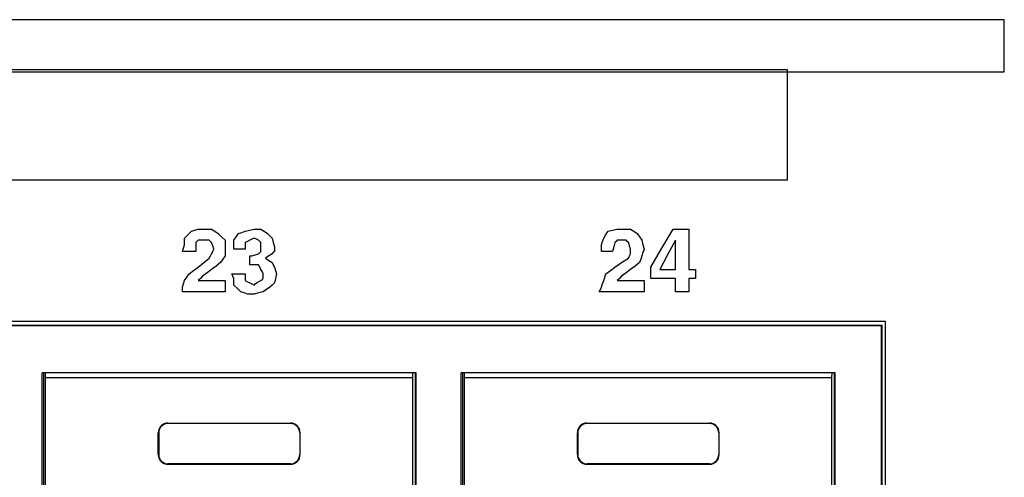
# Model space of a CAD drawing. Extents: x 6.4 to 25.4, y 6.6 to 16.5.
# Drawn here: x 23.1 to 24.6, y 7.6 to 8.3 of the extents above; entities that cross this region are included whole.
import ezdxf

# ---------------------------------------------------------------- set-up
doc = ezdxf.new("R2010")
doc.units = 0
doc.header["$MEASUREMENT"] = 0
doc.layers.add('TFR-TRI', color=7, linetype='Continuous')

msp = doc.modelspace()

# ---------------------------------------------------------------- linework, layer by layer
at = {"layer": 'TFR-TRI', "color": 253, "linetype": 'Continuous'}
for p, q in [((24.63451, 8.284866), (7.214511, 8.284866)), ((24.63451, 8.2787), (24.63451, 8.284866)), ((24.63451, 8.261142), (24.63451, 8.2787)), ((24.63451, 8.234863), (24.63451, 8.261142)), ((24.63451, 8.203866), (24.63451, 8.234863)), ((7.214511, 8.203866), (24.63451, 8.203866)), ((24.45001, 7.816347), (20.46401, 7.816347)), ((24.45001, 7.012347), (24.45001, 7.816347))]:
    msp.add_line(p, q, dxfattribs=at)
at = {"layer": 'TFR-TRI', "color": 5, "linetype": 'Continuous'}
for p, q in [((24.298363, 8.206793), (22.472666, 8.206793)), ((24.298363, 8.206793), (22.472666, 8.206793)), ((24.298363, 8.121593), (24.298363, 8.206793)), ((24.298363, 8.121593), (24.298363, 8.206793)), ((24.298363, 8.036394), (24.298363, 8.121593)), ((24.298363, 8.036394), (24.298363, 8.121593)), ((22.472666, 8.036394), (24.298363, 8.036394)), ((22.472666, 8.036394), (24.298363, 8.036394)), ((23.373528, 7.956411), (23.378744, 7.95815)), ((23.373528, 7.956411), (23.378744, 7.95815)), ((23.378744, 7.95815), (23.383959, 7.959889)), ((23.378744, 7.95815), (23.383959, 7.959889)), ((23.383959, 7.959889), (23.389175, 7.959889)), ((23.383959, 7.959889), (23.389175, 7.959889)), ((23.389175, 7.959889), (23.394392, 7.959889)), ((23.389175, 7.959889), (23.394392, 7.959889)), ((23.394392, 7.959889), (23.399609, 7.959889)), ((23.394392, 7.959889), (23.399609, 7.959889)), ((23.399609, 7.959889), (23.404825, 7.959889)), ((23.399609, 7.959889), (23.404825, 7.959889)), ((23.404825, 7.959889), (23.410042, 7.956411)), ((23.404825, 7.959889), (23.410042, 7.956411)), ((23.456987, 7.956411), (23.463943, 7.95815)), ((23.456987, 7.956411), (23.463943, 7.95815)), ((23.463943, 7.95815), (23.470898, 7.959889)), ((23.463943, 7.95815), (23.470898, 7.959889)), ((23.470898, 7.959889), (23.476114, 7.959889)), ((23.470898, 7.959889), (23.476114, 7.959889)), ((23.476114, 7.959889), (23.481331, 7.959889)), ((23.476114, 7.959889), (23.481331, 7.959889)), ((23.481331, 7.959889), (23.486547, 7.956411)), ((23.481331, 7.959889), (23.486547, 7.956411)), ((24.02005, 7.956411), (24.027004, 7.95815)), ((24.02005, 7.956411), (24.027004, 7.95815)), ((24.027004, 7.95815), (24.03396, 7.959889)), ((24.027004, 7.95815), (24.03396, 7.959889)), ((24.03396, 7.959889), (24.037437, 7.959889)), ((24.03396, 7.959889), (24.037437, 7.959889)), ((24.037437, 7.959889), (24.040915, 7.959889)), ((24.037437, 7.959889), (24.040915, 7.959889)), ((24.040915, 7.959889), (24.047871, 7.959889)), ((24.040915, 7.959889), (24.047871, 7.959889)), ((24.047871, 7.959889), (24.054825, 7.959889)), ((24.047871, 7.959889), (24.054825, 7.959889)), ((24.054825, 7.959889), (24.060041, 7.956411)), ((24.054825, 7.959889), (24.060041, 7.956411)), ((24.10351, 7.93033), (24.120897, 7.959889)), ((24.10351, 7.93033), (24.120897, 7.959889)), ((24.120897, 7.959889), (24.13307, 7.959889)), ((24.120897, 7.959889), (24.13307, 7.959889)), ((24.13307, 7.959889), (24.145241, 7.959889)), ((24.13307, 7.959889), (24.145241, 7.959889)), ((24.145241, 7.959889), (24.145241, 7.928591)), ((24.145241, 7.959889), (24.145241, 7.928591)), ((23.363094, 7.945979), (23.368311, 7.951195)), ((23.363094, 7.945979), (23.368311, 7.951195)), ((23.363094, 7.940763), (23.363094, 7.945979)), ((23.363094, 7.940763), (23.363094, 7.945979)), ((23.368311, 7.951195), (23.373528, 7.956411)), ((23.368311, 7.951195), (23.373528, 7.956411)), ((23.383959, 7.942501), (23.382221, 7.940763)), ((23.383959, 7.942501), (23.382221, 7.940763)), ((23.389175, 7.942501), (23.383959, 7.942501)), ((23.389175, 7.942501), (23.383959, 7.942501)), ((23.394392, 7.942501), (23.389175, 7.942501)), ((23.394392, 7.942501), (23.389175, 7.942501)), ((23.397869, 7.942501), (23.394392, 7.942501)), ((23.397869, 7.942501), (23.394392, 7.942501)), ((23.401348, 7.942501), (23.397869, 7.942501)), ((23.401348, 7.942501), (23.397869, 7.942501)), ((23.403086, 7.940763), (23.401348, 7.942501)), ((23.403086, 7.940763), (23.401348, 7.942501)), ((23.410042, 7.956411), (23.415257, 7.952934)), ((23.410042, 7.956411), (23.415257, 7.952934)), ((23.415257, 7.952934), (23.420473, 7.947717)), ((23.415257, 7.952934), (23.420473, 7.947717)), ((23.420473, 7.947717), (23.42569, 7.942501)), ((23.420473, 7.947717), (23.42569, 7.942501)), ((23.42569, 7.942501), (23.42569, 7.935546)), ((23.42569, 7.942501), (23.42569, 7.935546)), ((23.4396, 7.942501), (23.443077, 7.947717)), ((23.4396, 7.942501), (23.443077, 7.947717)), ((23.4396, 7.935546), (23.4396, 7.942501)), ((23.4396, 7.935546), (23.4396, 7.942501)), ((23.443077, 7.947717), (23.446554, 7.952934)), ((23.443077, 7.947717), (23.446554, 7.952934)), ((23.446554, 7.952934), (23.451771, 7.954672)), ((23.446554, 7.952934), (23.451771, 7.954672)), ((23.451771, 7.954672), (23.456987, 7.956411)), ((23.451771, 7.954672), (23.456987, 7.956411)), ((23.463943, 7.942501), (23.460464, 7.940763)), ((23.463943, 7.942501), (23.460464, 7.940763)), ((23.467421, 7.94424), (23.463943, 7.942501)), ((23.467421, 7.94424), (23.463943, 7.942501)), ((23.470898, 7.945979), (23.467421, 7.94424)), ((23.470898, 7.945979), (23.467421, 7.94424)), ((23.474375, 7.94424), (23.470898, 7.945979)), ((23.474375, 7.94424), (23.470898, 7.945979)), ((23.477852, 7.942501), (23.474375, 7.94424)), ((23.477852, 7.942501), (23.474375, 7.94424)), ((23.479591, 7.940763), (23.477852, 7.942501)), ((23.479591, 7.940763), (23.477852, 7.942501)), ((23.486547, 7.956411), (23.491762, 7.952934)), ((23.486547, 7.956411), (23.491762, 7.952934)), ((23.491762, 7.952934), (23.495241, 7.949456)), ((23.491762, 7.952934), (23.495241, 7.949456)), ((23.495241, 7.949456), (23.498718, 7.945979)), ((23.495241, 7.949456), (23.498718, 7.945979)), ((23.498718, 7.945979), (23.500456, 7.939023)), ((23.498718, 7.945979), (23.500456, 7.939023)), ((24.011356, 7.940763), (24.013094, 7.945979)), ((24.011356, 7.940763), (24.013094, 7.945979)), ((24.013094, 7.945979), (24.016573, 7.951195)), ((24.013094, 7.945979), (24.016573, 7.951195)), ((24.016573, 7.951195), (24.02005, 7.956411)), ((24.016573, 7.951195), (24.02005, 7.956411)), ((24.03396, 7.942501), (24.032221, 7.940763)), ((24.03396, 7.942501), (24.032221, 7.940763)), ((24.037437, 7.942501), (24.03396, 7.942501)), ((24.037437, 7.942501), (24.03396, 7.942501)), ((24.040915, 7.942501), (24.037437, 7.942501)), ((24.040915, 7.942501), (24.037437, 7.942501)), ((24.044392, 7.942501), (24.040915, 7.942501)), ((24.044392, 7.942501), (24.040915, 7.942501)), ((24.047871, 7.942501), (24.044392, 7.942501)), ((24.047871, 7.942501), (24.044392, 7.942501)), ((24.049608, 7.940763), (24.047871, 7.942501)), ((24.049608, 7.940763), (24.047871, 7.942501)), ((24.060041, 7.956411), (24.065258, 7.952934)), ((24.060041, 7.956411), (24.065258, 7.952934)), ((24.065258, 7.952934), (24.068735, 7.947717)), ((24.065258, 7.952934), (24.068735, 7.947717)), ((24.068735, 7.947717), (24.072212, 7.942501)), ((24.068735, 7.947717), (24.072212, 7.942501)), ((24.072212, 7.942501), (24.073952, 7.935546)), ((24.072212, 7.942501), (24.073952, 7.935546)), ((24.124374, 7.942501), (24.112204, 7.919897)), ((24.124374, 7.942501), (24.112204, 7.919897)), ((24.124374, 7.919897), (24.124374, 7.942501)), ((24.124374, 7.919897), (24.124374, 7.942501)), ((23.359617, 7.925114), (23.361357, 7.93033)), ((23.359617, 7.925114), (23.361357, 7.93033)), ((23.361357, 7.93033), (23.363094, 7.935546)), ((23.361357, 7.93033), (23.363094, 7.935546)), ((23.363094, 7.935546), (23.363094, 7.940763)), ((23.363094, 7.935546), (23.363094, 7.940763)), ((23.382221, 7.940763), (23.380482, 7.939023)), ((23.382221, 7.940763), (23.380482, 7.939023)), ((23.380482, 7.939023), (23.380482, 7.932068)), ((23.380482, 7.939023), (23.380482, 7.932068)), ((23.380482, 7.932068), (23.380482, 7.925114)), ((23.380482, 7.932068), (23.380482, 7.925114)), ((23.404825, 7.939023), (23.403086, 7.940763)), ((23.404825, 7.939023), (23.403086, 7.940763)), ((23.406563, 7.933807), (23.404825, 7.939023)), ((23.406563, 7.933807), (23.404825, 7.939023)), ((23.408302, 7.928591), (23.406563, 7.933807)), ((23.408302, 7.928591), (23.406563, 7.933807)), ((23.406563, 7.925114), (23.408302, 7.928591)), ((23.406563, 7.925114), (23.408302, 7.928591)), ((23.42569, 7.935546), (23.42569, 7.928591)), ((23.42569, 7.935546), (23.42569, 7.928591)), ((23.42569, 7.928591), (23.42569, 7.923375)), ((23.42569, 7.928591), (23.42569, 7.923375)), ((23.4396, 7.928591), (23.4396, 7.935546)), ((23.4396, 7.928591), (23.4396, 7.935546)), ((23.448294, 7.928591), (23.4396, 7.928591)), ((23.448294, 7.928591), (23.4396, 7.928591)), ((23.456987, 7.928591), (23.448294, 7.928591)), ((23.456987, 7.928591), (23.448294, 7.928591)), ((23.460464, 7.940763), (23.456987, 7.939023)), ((23.460464, 7.940763), (23.456987, 7.939023)), ((23.456987, 7.939023), (23.456987, 7.933807)), ((23.456987, 7.939023), (23.456987, 7.933807)), ((23.456987, 7.933807), (23.456987, 7.928591)), ((23.456987, 7.933807), (23.456987, 7.928591)), ((23.481331, 7.939023), (23.479591, 7.940763)), ((23.481331, 7.939023), (23.479591, 7.940763)), ((23.481331, 7.935546), (23.481331, 7.939023)), ((23.481331, 7.935546), (23.481331, 7.939023)), ((23.481331, 7.932068), (23.481331, 7.935546)), ((23.481331, 7.932068), (23.481331, 7.935546)), ((23.481331, 7.928591), (23.481331, 7.932068)), ((23.481331, 7.928591), (23.481331, 7.932068)), ((23.481331, 7.925114), (23.481331, 7.928591)), ((23.481331, 7.925114), (23.481331, 7.928591)), ((23.500456, 7.939023), (23.502195, 7.932068)), ((23.500456, 7.939023), (23.502195, 7.932068)), ((23.502195, 7.932068), (23.502195, 7.928591)), ((23.502195, 7.932068), (23.502195, 7.928591)), ((23.502195, 7.928591), (23.502195, 7.925114)), ((23.502195, 7.928591), (23.502195, 7.925114)), ((24.009617, 7.935546), (24.011356, 7.940763)), ((24.009617, 7.935546), (24.011356, 7.940763)), ((24.009617, 7.93033), (24.009617, 7.935546)), ((24.009617, 7.93033), (24.009617, 7.935546)), ((24.009617, 7.925114), (24.009617, 7.93033)), ((24.009617, 7.925114), (24.009617, 7.93033)), ((24.028744, 7.932068), (24.027004, 7.925114)), ((24.028744, 7.932068), (24.027004, 7.925114)), ((24.030481, 7.939023), (24.028744, 7.932068)), ((24.030481, 7.939023), (24.028744, 7.932068)), ((24.032221, 7.940763), (24.030481, 7.939023)), ((24.032221, 7.940763), (24.030481, 7.939023)), ((24.051348, 7.939023), (24.049608, 7.940763)), ((24.051348, 7.939023), (24.049608, 7.940763)), ((24.053085, 7.933807), (24.051348, 7.939023)), ((24.053085, 7.933807), (24.051348, 7.939023)), ((24.054825, 7.928591), (24.053085, 7.933807)), ((24.054825, 7.928591), (24.053085, 7.933807)), ((24.054825, 7.925114), (24.054825, 7.928591)), ((24.054825, 7.925114), (24.054825, 7.928591)), ((24.073952, 7.935546), (24.075689, 7.928591)), ((24.073952, 7.935546), (24.075689, 7.928591)), ((24.075689, 7.928591), (24.073952, 7.923375)), ((24.075689, 7.928591), (24.073952, 7.923375)), ((24.086123, 7.900771), (24.10351, 7.93033)), ((24.086123, 7.900771), (24.10351, 7.93033)), ((24.145241, 7.928591), (24.145241, 7.897294)), ((24.145241, 7.928591), (24.145241, 7.897294)), ((23.37005, 7.925114), (23.359617, 7.925114)), ((23.37005, 7.925114), (23.359617, 7.925114)), ((23.380482, 7.925114), (23.37005, 7.925114)), ((23.380482, 7.925114), (23.37005, 7.925114)), ((23.392654, 7.907726), (23.401348, 7.914681)), ((23.392654, 7.907726), (23.401348, 7.914681)), ((23.401348, 7.914681), (23.403086, 7.918159)), ((23.401348, 7.914681), (23.403086, 7.918159)), ((23.403086, 7.918159), (23.404825, 7.921636)), ((23.403086, 7.918159), (23.404825, 7.921636)), ((23.404825, 7.921636), (23.406563, 7.925114)), ((23.404825, 7.921636), (23.406563, 7.925114)), ((23.422213, 7.912942), (23.418736, 7.907726)), ((23.422213, 7.912942), (23.418736, 7.907726)), ((23.42569, 7.918159), (23.422213, 7.912942)), ((23.42569, 7.918159), (23.422213, 7.912942)), ((23.42569, 7.923375), (23.42569, 7.918159)), ((23.42569, 7.923375), (23.42569, 7.918159)), ((23.463943, 7.911203), (23.463943, 7.918159)), ((23.463943, 7.911203), (23.463943, 7.918159)), ((23.463943, 7.918159), (23.465681, 7.918159)), ((23.463943, 7.918159), (23.465681, 7.918159)), ((23.465681, 7.918159), (23.467421, 7.918159)), ((23.465681, 7.918159), (23.467421, 7.918159)), ((23.467421, 7.918159), (23.472637, 7.919897)), ((23.467421, 7.918159), (23.472637, 7.919897)), ((23.472637, 7.919897), (23.477852, 7.921636)), ((23.472637, 7.919897), (23.477852, 7.921636)), ((23.477852, 7.921636), (23.479591, 7.923375)), ((23.477852, 7.921636), (23.479591, 7.923375)), ((23.479591, 7.923375), (23.481331, 7.925114)), ((23.479591, 7.923375), (23.481331, 7.925114)), ((23.493502, 7.918159), (23.488285, 7.914681)), ((23.493502, 7.918159), (23.488285, 7.914681)), ((23.488285, 7.914681), (23.493502, 7.911203)), ((23.488285, 7.914681), (23.493502, 7.911203)), ((23.498718, 7.921636), (23.493502, 7.918159)), ((23.498718, 7.921636), (23.493502, 7.918159)), ((23.500456, 7.923375), (23.498718, 7.921636)), ((23.500456, 7.923375), (23.498718, 7.921636)), ((23.502195, 7.925114), (23.500456, 7.923375)), ((23.502195, 7.925114), (23.500456, 7.923375)), ((24.018311, 7.925114), (24.009617, 7.925114)), ((24.018311, 7.925114), (24.009617, 7.925114)), ((24.027004, 7.925114), (24.018311, 7.925114)), ((24.027004, 7.925114), (24.018311, 7.925114)), ((24.040915, 7.907726), (24.051348, 7.914681)), ((24.040915, 7.907726), (24.051348, 7.914681)), ((24.051348, 7.914681), (24.053085, 7.918159)), ((24.051348, 7.914681), (24.053085, 7.918159)), ((24.053085, 7.918159), (24.054825, 7.921636)), ((24.053085, 7.918159), (24.054825, 7.921636)), ((24.054825, 7.921636), (24.054825, 7.925114)), ((24.054825, 7.921636), (24.054825, 7.925114)), ((24.070473, 7.912942), (24.068735, 7.907726)), ((24.070473, 7.912942), (24.068735, 7.907726)), ((24.072212, 7.918159), (24.070473, 7.912942)), ((24.072212, 7.918159), (24.070473, 7.912942)), ((24.073952, 7.923375), (24.072212, 7.918159)), ((24.073952, 7.923375), (24.072212, 7.918159)), ((24.112204, 7.919897), (24.100033, 7.897294)), ((24.112204, 7.919897), (24.100033, 7.897294)), ((24.124374, 7.897294), (24.124374, 7.919897)), ((24.124374, 7.897294), (24.124374, 7.919897)), ((23.377005, 7.895555), (23.383959, 7.900771)), ((23.377005, 7.895555), (23.383959, 7.900771)), ((23.383959, 7.900771), (23.392654, 7.907726)), ((23.383959, 7.900771), (23.392654, 7.907726)), ((23.404825, 7.897294), (23.397869, 7.892077)), ((23.404825, 7.897294), (23.397869, 7.892077)), ((23.411779, 7.90251), (23.404825, 7.897294)), ((23.411779, 7.90251), (23.404825, 7.897294)), ((23.418736, 7.907726), (23.411779, 7.90251)), ((23.418736, 7.907726), (23.411779, 7.90251)), ((23.463943, 7.904248), (23.463943, 7.911203)), ((23.463943, 7.904248), (23.463943, 7.911203)), ((23.470898, 7.904248), (23.463943, 7.904248)), ((23.470898, 7.904248), (23.463943, 7.904248)), ((23.477852, 7.904248), (23.470898, 7.904248)), ((23.477852, 7.904248), (23.470898, 7.904248)), ((23.479591, 7.900771), (23.477852, 7.904248)), ((23.479591, 7.900771), (23.477852, 7.904248)), ((23.481331, 7.897294), (23.479591, 7.900771)), ((23.481331, 7.897294), (23.479591, 7.900771)), ((23.483068, 7.893816), (23.481331, 7.897294)), ((23.483068, 7.893816), (23.481331, 7.897294)), ((23.493502, 7.911203), (23.498718, 7.907726)), ((23.493502, 7.911203), (23.498718, 7.907726)), ((23.498718, 7.907726), (23.500456, 7.904248)), ((23.498718, 7.907726), (23.500456, 7.904248)), ((23.500456, 7.904248), (23.502195, 7.900771)), ((23.500456, 7.904248), (23.502195, 7.900771)), ((23.502195, 7.900771), (23.503935, 7.895555)), ((23.502195, 7.900771), (23.503935, 7.895555)), ((24.023527, 7.895555), (24.030481, 7.900771)), ((24.023527, 7.895555), (24.030481, 7.900771)), ((24.030481, 7.900771), (24.040915, 7.907726)), ((24.030481, 7.900771), (24.040915, 7.907726)), ((24.054825, 7.897294), (24.047871, 7.892077)), ((24.054825, 7.897294), (24.047871, 7.892077)), ((24.061779, 7.90251), (24.054825, 7.897294)), ((24.061779, 7.90251), (24.054825, 7.897294)), ((24.068735, 7.907726), (24.061779, 7.90251)), ((24.068735, 7.907726), (24.061779, 7.90251)), ((24.086123, 7.892077), (24.086123, 7.900771)), ((24.086123, 7.892077), (24.086123, 7.900771)), ((24.100033, 7.897294), (24.112204, 7.897294)), ((24.100033, 7.897294), (24.112204, 7.897294)), ((24.112204, 7.897294), (24.124374, 7.897294)), ((24.112204, 7.897294), (24.124374, 7.897294)), ((24.145241, 7.897294), (24.150457, 7.897294)), ((24.145241, 7.897294), (24.150457, 7.897294)), ((24.150457, 7.897294), (24.155672, 7.897294)), ((24.150457, 7.897294), (24.155672, 7.897294)), ((24.155672, 7.897294), (24.155672, 7.890338)), ((24.155672, 7.897294), (24.155672, 7.890338)), ((23.363094, 7.879906), (23.366571, 7.885122)), ((23.363094, 7.879906), (23.366571, 7.885122)), ((23.366571, 7.885122), (23.37005, 7.890338)), ((23.366571, 7.885122), (23.37005, 7.890338)), ((23.37005, 7.890338), (23.377005, 7.895555)), ((23.37005, 7.890338), (23.377005, 7.895555)), ((23.387438, 7.883383), (23.383959, 7.879906)), ((23.387438, 7.883383), (23.383959, 7.879906)), ((23.390915, 7.886861), (23.387438, 7.883383)), ((23.390915, 7.886861), (23.387438, 7.883383)), ((23.397869, 7.892077), (23.390915, 7.886861)), ((23.397869, 7.892077), (23.390915, 7.886861)), ((23.436123, 7.890338), (23.446554, 7.890338)), ((23.436123, 7.890338), (23.446554, 7.890338)), ((23.43786, 7.886861), (23.436123, 7.890338)), ((23.43786, 7.886861), (23.436123, 7.890338)), ((23.4396, 7.883383), (23.43786, 7.886861)), ((23.4396, 7.883383), (23.43786, 7.886861)), ((23.4396, 7.878167), (23.4396, 7.883383)), ((23.4396, 7.878167), (23.4396, 7.883383)), ((23.446554, 7.890338), (23.456987, 7.890338)), ((23.446554, 7.890338), (23.456987, 7.890338)), ((23.456987, 7.890338), (23.456987, 7.885122)), ((23.456987, 7.890338), (23.456987, 7.885122)), ((23.456987, 7.885122), (23.456987, 7.879906)), ((23.456987, 7.885122), (23.456987, 7.879906)), ((23.481331, 7.879906), (23.483068, 7.881645)), ((23.481331, 7.879906), (23.483068, 7.881645)), ((23.484808, 7.890338), (23.483068, 7.893816)), ((23.484808, 7.890338), (23.483068, 7.893816)), ((23.483068, 7.881645), (23.484808, 7.883383)), ((23.483068, 7.881645), (23.484808, 7.883383)), ((23.484808, 7.886861), (23.484808, 7.890338)), ((23.484808, 7.886861), (23.484808, 7.890338)), ((23.484808, 7.883383), (23.484808, 7.886861)), ((23.484808, 7.883383), (23.484808, 7.886861)), ((23.503935, 7.883383), (23.502195, 7.876428)), ((23.503935, 7.883383), (23.502195, 7.876428)), ((23.503935, 7.895555), (23.505672, 7.890338)), ((23.503935, 7.895555), (23.505672, 7.890338)), ((23.505672, 7.890338), (23.503935, 7.883383)), ((23.505672, 7.890338), (23.503935, 7.883383)), ((24.013094, 7.879906), (24.014833, 7.885122)), ((24.013094, 7.879906), (24.014833, 7.885122)), ((24.014833, 7.885122), (24.016573, 7.890338)), ((24.014833, 7.885122), (24.016573, 7.890338)), ((24.016573, 7.890338), (24.023527, 7.895555)), ((24.016573, 7.890338), (24.023527, 7.895555)), ((24.037437, 7.883383), (24.03396, 7.879906)), ((24.037437, 7.883383), (24.03396, 7.879906)), ((24.040915, 7.886861), (24.037437, 7.883383)), ((24.040915, 7.886861), (24.037437, 7.883383)), ((24.047871, 7.892077), (24.040915, 7.886861)), ((24.047871, 7.892077), (24.040915, 7.886861)), ((24.086123, 7.883383), (24.086123, 7.892077)), ((24.086123, 7.883383), (24.086123, 7.892077)), ((24.105249, 7.883383), (24.086123, 7.883383)), ((24.105249, 7.883383), (24.086123, 7.883383)), ((24.124374, 7.883383), (24.105249, 7.883383)), ((24.124374, 7.883383), (24.105249, 7.883383)), ((24.124374, 7.872951), (24.124374, 7.883383)), ((24.124374, 7.872951), (24.124374, 7.883383)), ((24.145241, 7.883383), (24.145241, 7.872951)), ((24.145241, 7.883383), (24.145241, 7.872951)), ((24.150457, 7.883383), (24.145241, 7.883383)), ((24.150457, 7.883383), (24.145241, 7.883383)), ((24.155672, 7.883383), (24.150457, 7.883383)), ((24.155672, 7.883383), (24.150457, 7.883383)), ((24.155672, 7.890338), (24.155672, 7.883383)), ((24.155672, 7.890338), (24.155672, 7.883383)), ((23.359617, 7.869473), (23.361357, 7.87469)), ((23.359617, 7.869473), (23.361357, 7.87469)), ((23.359617, 7.865996), (23.359617, 7.869473)), ((23.359617, 7.865996), (23.359617, 7.869473)), ((23.359617, 7.862518), (23.359617, 7.865996)), ((23.359617, 7.862518), (23.359617, 7.865996)), ((23.361357, 7.87469), (23.363094, 7.879906)), ((23.361357, 7.87469), (23.363094, 7.879906)), ((23.383959, 7.879906), (23.404825, 7.879906)), ((23.383959, 7.879906), (23.404825, 7.879906)), ((23.404825, 7.879906), (23.42569, 7.879906)), ((23.404825, 7.879906), (23.42569, 7.879906)), ((23.42569, 7.879906), (23.42569, 7.871212)), ((23.42569, 7.879906), (23.42569, 7.871212)), ((23.42569, 7.871212), (23.42569, 7.862518)), ((23.42569, 7.871212), (23.42569, 7.862518)), ((23.4396, 7.872951), (23.4396, 7.878167)), ((23.4396, 7.872951), (23.4396, 7.878167)), ((23.444817, 7.867734), (23.4396, 7.872951)), ((23.444817, 7.867734), (23.4396, 7.872951)), ((23.450033, 7.862518), (23.444817, 7.867734)), ((23.450033, 7.862518), (23.444817, 7.867734)), ((23.456987, 7.879906), (23.460464, 7.878167)), ((23.456987, 7.879906), (23.460464, 7.878167)), ((23.460464, 7.878167), (23.463943, 7.876428)), ((23.460464, 7.878167), (23.463943, 7.876428)), ((23.463943, 7.876428), (23.467421, 7.87469)), ((23.463943, 7.876428), (23.467421, 7.87469)), ((23.467421, 7.87469), (23.470898, 7.872951)), ((23.467421, 7.87469), (23.470898, 7.872951)), ((23.470898, 7.872951), (23.472637, 7.87469)), ((23.470898, 7.872951), (23.472637, 7.87469)), ((23.472637, 7.87469), (23.474375, 7.876428)), ((23.472637, 7.87469), (23.474375, 7.876428)), ((23.474375, 7.876428), (23.477852, 7.878167)), ((23.474375, 7.876428), (23.477852, 7.878167)), ((23.477852, 7.878167), (23.481331, 7.879906)), ((23.477852, 7.878167), (23.481331, 7.879906)), ((23.490025, 7.865996), (23.484808, 7.862518)), ((23.490025, 7.865996), (23.484808, 7.862518)), ((23.495241, 7.869473), (23.490025, 7.865996)), ((23.495241, 7.869473), (23.490025, 7.865996)), ((23.498718, 7.872951), (23.495241, 7.869473)), ((23.498718, 7.872951), (23.495241, 7.869473)), ((23.502195, 7.876428), (23.498718, 7.872951)), ((23.502195, 7.876428), (23.498718, 7.872951)), ((24.00614, 7.862518), (24.007877, 7.865996)), ((24.00614, 7.862518), (24.007877, 7.865996)), ((24.007877, 7.865996), (24.009617, 7.869473)), ((24.007877, 7.865996), (24.009617, 7.869473)), ((24.009617, 7.869473), (24.011356, 7.87469)), ((24.009617, 7.869473), (24.011356, 7.87469)), ((24.011356, 7.87469), (24.013094, 7.879906)), ((24.011356, 7.87469), (24.013094, 7.879906)), ((24.03396, 7.879906), (24.054825, 7.879906)), ((24.03396, 7.879906), (24.054825, 7.879906)), ((24.054825, 7.879906), (24.075689, 7.879906)), ((24.054825, 7.879906), (24.075689, 7.879906)), ((24.075689, 7.879906), (24.075689, 7.871212)), ((24.075689, 7.879906), (24.075689, 7.871212)), ((24.075689, 7.871212), (24.075689, 7.862518)), ((24.075689, 7.871212), (24.075689, 7.862518)), ((24.124374, 7.862518), (24.124374, 7.872951)), ((24.124374, 7.862518), (24.124374, 7.872951)), ((24.145241, 7.872951), (24.145241, 7.862518)), ((24.145241, 7.872951), (24.145241, 7.862518)), ((23.392654, 7.862518), (23.359617, 7.862518)), ((23.392654, 7.862518), (23.359617, 7.862518)), ((23.42569, 7.862518), (23.392654, 7.862518)), ((23.42569, 7.862518), (23.392654, 7.862518)), ((23.45525, 7.860779), (23.450033, 7.862518)), ((23.45525, 7.860779), (23.450033, 7.862518)), ((23.460464, 7.859041), (23.45525, 7.860779)), ((23.460464, 7.859041), (23.45525, 7.860779)), ((23.465681, 7.859041), (23.460464, 7.859041)), ((23.465681, 7.859041), (23.460464, 7.859041)), ((23.470898, 7.859041), (23.465681, 7.859041)), ((23.470898, 7.859041), (23.465681, 7.859041)), ((23.477852, 7.860779), (23.470898, 7.859041)), ((23.477852, 7.860779), (23.470898, 7.859041)), ((23.484808, 7.862518), (23.477852, 7.860779)), ((23.484808, 7.862518), (23.477852, 7.860779)), ((24.040915, 7.862518), (24.00614, 7.862518)), ((24.040915, 7.862518), (24.00614, 7.862518)), ((24.075689, 7.862518), (24.040915, 7.862518)), ((24.075689, 7.862518), (24.040915, 7.862518)), ((24.134808, 7.862518), (24.124374, 7.862518)), ((24.134808, 7.862518), (24.124374, 7.862518)), ((24.145241, 7.862518), (24.134808, 7.862518)), ((24.145241, 7.862518), (24.134808, 7.862518))]:
    msp.add_line(p, q, dxfattribs=at)
at = {"layer": 'TFR-TRI', "color": 153, "linetype": 'Continuous'}
for p, q in [((20.470011, 7.81073), (24.444395, 7.81073)), ((24.443504, 7.809841), (20.470901, 7.809841)), ((24.444395, 7.81073), (24.443504, 7.809841)), ((24.443504, 7.809841), (24.443504, 7.019237)), ((24.444395, 7.81073), (24.444395, 7.018347)), ((23.722202, 7.736745), (23.142202, 7.736745)), ((23.142202, 7.091745), (23.142202, 7.736745)), ((23.722202, 7.091745), (23.722202, 7.736745)), ((23.792202, 7.091745), (23.792202, 7.736745)), ((24.372202, 7.736745), (23.792202, 7.736745)), ((24.372202, 7.091745), (24.372202, 7.736745))]:
    msp.add_line(p, q, dxfattribs=at)
at = {"layer": 'TFR-TRI', "color": 30, "linetype": 'Continuous'}
for p, q in [((23.143969, 7.736744), (23.143969, 7.091749)), ((23.14732, 7.728745), (23.147154, 7.736745)), ((23.717087, 7.728745), (23.14732, 7.728745)), ((23.14732, 7.092214), (23.14732, 7.728745)), ((23.717087, 7.728745), (23.717251, 7.736745)), ((23.717087, 7.092214), (23.717087, 7.728745)), ((23.720438, 7.736744), (23.720438, 7.091749)), ((23.793968, 7.736744), (23.793968, 7.091749)), ((23.797319, 7.728745), (23.797155, 7.736745)), ((24.367086, 7.728745), (23.797319, 7.728745)), ((23.797319, 7.092214), (23.797319, 7.728745)), ((24.367086, 7.728745), (24.36725, 7.736745)), ((24.367086, 7.092214), (24.367086, 7.728745)), ((24.370438, 7.736744), (24.370438, 7.091749)), ((23.337202, 7.658745), (23.337202, 7.658047)), ((23.337202, 7.658745), (23.527203, 7.658745)), ((23.527203, 7.658047), (23.337202, 7.658047)), ((23.527203, 7.658745), (23.527203, 7.658047)), ((23.987204, 7.658745), (23.987204, 7.658047)), ((23.987204, 7.658745), (24.177202, 7.658745)), ((24.177202, 7.658047), (23.987204, 7.658047)), ((24.177202, 7.658745), (24.177202, 7.658047)), ((23.322203, 7.643745), (23.322901, 7.643745)), ((23.322203, 7.609745), (23.322203, 7.643745)), ((23.322901, 7.643745), (23.322901, 7.609745)), ((23.542202, 7.643745), (23.541504, 7.643745)), ((23.541504, 7.643745), (23.541504, 7.609745)), ((23.542202, 7.609745), (23.542202, 7.643745)), ((23.972202, 7.643745), (23.9729, 7.643745)), ((23.972202, 7.609745), (23.972202, 7.643745)), ((23.9729, 7.643745), (23.9729, 7.609745)), ((24.192204, 7.643745), (24.191505, 7.643745)), ((24.191505, 7.643745), (24.191505, 7.609745)), ((24.192204, 7.609745), (24.192204, 7.643745)), ((23.322203, 7.609745), (23.322901, 7.609745)), ((23.542202, 7.609745), (23.541504, 7.609745)), ((23.972202, 7.609745), (23.9729, 7.609745)), ((24.192204, 7.609745), (24.191505, 7.609745)), ((23.527203, 7.595443), (23.337202, 7.595443)), ((23.337202, 7.594745), (23.337202, 7.595443)), ((23.337202, 7.594745), (23.527203, 7.594745)), ((23.527203, 7.594745), (23.527203, 7.595443)), ((24.177202, 7.595443), (23.987204, 7.595443)), ((23.987204, 7.594745), (23.987204, 7.595443)), ((23.987204, 7.594745), (24.177202, 7.594745)), ((24.177202, 7.594745), (24.177202, 7.595443))]:
    msp.add_line(p, q, dxfattribs=at)
for centre, radius, start, end in [((23.337202, 7.643745), 0.015, 90, 180), ((23.337202, 7.643745), 0.014302, 90, 180), ((23.527203, 7.643745), 0.015, 0, 90), ((23.527203, 7.643745), 0.014302, 0, 90), ((23.987204, 7.643745), 0.015, 90, 180), ((23.987204, 7.643745), 0.014302, 90, 180), ((24.177202, 7.643745), 0.015, 0, 90), ((24.177202, 7.643745), 0.014302, 0, 90), ((23.337202, 7.609745), 0.015, 180, 270), ((23.337202, 7.609745), 0.014302, 180, 270), ((23.527203, 7.609745), 0.014302, 270, 360), ((23.527203, 7.609745), 0.015, 270, 360), ((23.987204, 7.609745), 0.015, 180, 270), ((23.987204, 7.609745), 0.014302, 180, 270), ((24.177202, 7.609745), 0.014302, 270, 360), ((24.177202, 7.609745), 0.015, 270, 360)]:
    msp.add_arc(centre, radius, start, end, dxfattribs=at)

doc.saveas('drawing.dxf')
